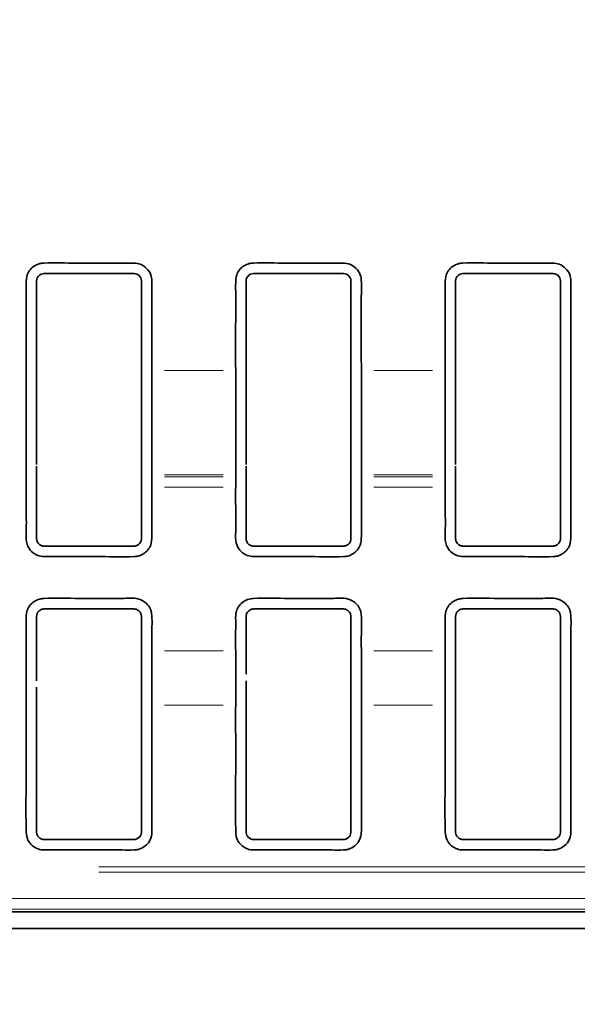
# Model space of a CAD drawing. Units: millimetres. Extents: x 24 to 416, y 10 to 273.
# Drawn here: x 321 to 327, y 100 to 110 of the extents above; entities that cross this region are included whole.
import ezdxf

# ---------------------------------------------------------------- set-up
doc = ezdxf.new("R2010")
doc.units = ezdxf.units.MM
doc.styles.add('SLDTEXTSTYLE1', font='TXT', dxfattribs={"width": 0.7, "bigfont": 'bigfont'})
doc.dimstyles.new('SLDDIMSTYLE0', dxfattribs={"dimtxt": 3.5, "dimasz": 3.302, "dimexe": 0, "dimexo": 0.0625, "dimgap": 0.875, "dimtad": 3, "dimdec": 3, "dimlfac": 5, "dimrnd": 1e-09, "dimzin": 12, "dimdsep": 46, "dimtxsty": 'SLDTEXTSTYLE1', "dimblk1": 'OPEN30', "dimblk2": 'OPEN30', "dimsah": 1, "dimcen": 0.09, "dimadec": 0, "dimazin": 3, "dimtfac": 1, "dimtdec": 3, "dimtofl": 0, "dimtmove": 0, "dimatfit": 3, "dimldrblk": 'OPEN30', "dimfxl": 1, "dimfrac": 2, "dimtolj": 1, "dimtzin": 12, "dimarcsym": 0})

# ---------------------------------------------------------------- blocks, each defined once
blk = doc.blocks.new('_OPEN30')
at = {"color": 0, "linetype": 'ByBlock', "lineweight": -2}
for p, q in [((-1, 0.267949), (0, 0)), ((0, 0), (-1, -0.267949)), ((0, 0), (-1, 0))]:
    blk.add_line(p, q, dxfattribs=at)
blk = doc.blocks.new('_D_6')
at = {"color": 8, "linetype": 'Continuous', "lineweight": 18}
for p, q in [((315.4128, 118.0619), (315.4128, 80.4833)), ((375.4128, 118.0619), (375.4128, 80.4833)), ((315.4128, 81.4833), (375.4128, 81.4833))]:
    blk.add_line(p, q, dxfattribs=at)
at = {"color": 8, "linetype": 'Continuous', "lineweight": 18, "xscale": 3.302, "yscale": 3.302, "rotation": 180}
blk.add_blockref('_OPEN30', (315.4128, 81.4833, 15.005), dxfattribs=at)
at = {"color": 8, "linetype": 'Continuous', "lineweight": 18, "xscale": 3.302, "yscale": 3.302}
blk.add_blockref('_OPEN30', (375.4128, 81.4833, 15.005), dxfattribs=at)
at = {"color": 8, "linetype": 'Continuous', "lineweight": 18, "insert": (342.3576, 85.9951), "char_height": 3.5, "attachment_point": 1, "style": 'SLDTEXTSTYLE1'}
blk.add_mtext('300', dxfattribs=at)

msp = doc.modelspace()

# ---------------------------------------------------------------- linework, layer by layer
at = {"color": 7, "linetype": 'Continuous', "lineweight": 35}
for p, q in [((321.42774, 107.21617), (321.41877, 107.20127)), ((321.43859, 107.22719), (321.42774, 107.21617)), ((321.45579, 107.23749), (321.43859, 107.22719)), ((321.48276, 107.24289), (321.45579, 107.23749)), ((322.34276, 107.24289), (321.48276, 107.24289)), ((322.35829, 107.24115), (322.34276, 107.24289)), ((322.36973, 107.23749), (322.35829, 107.24115)), ((322.38693, 107.22719), (322.36973, 107.23749)), ((322.39778, 107.21617), (322.38693, 107.22719)), ((322.40675, 107.20127), (322.39778, 107.21617)), ((323.42774, 107.21617), (323.41877, 107.20127)), ((323.43859, 107.22719), (323.42774, 107.21617)), ((323.45579, 107.23749), (323.43859, 107.22719)), ((323.48276, 107.24289), (323.45579, 107.23749)), ((324.34276, 107.24289), (323.48276, 107.24289)), ((324.35829, 107.24115), (324.34276, 107.24289)), ((324.36973, 107.23749), (324.35829, 107.24115)), ((324.38693, 107.22719), (324.36973, 107.23749)), ((324.39778, 107.21617), (324.38693, 107.22719)), ((324.40675, 107.20127), (324.39778, 107.21617)), ((325.42774, 107.21617), (325.41877, 107.20127)), ((325.43859, 107.22719), (325.42774, 107.21617)), ((325.45579, 107.23749), (325.43859, 107.22719)), ((325.48276, 107.24289), (325.45579, 107.23749)), ((326.34276, 107.24289), (325.48276, 107.24289)), ((326.35829, 107.24115), (326.34276, 107.24289)), ((326.36973, 107.23749), (326.35829, 107.24115)), ((326.38693, 107.22719), (326.36973, 107.23749)), ((326.39778, 107.21617), (326.38693, 107.22719)), ((326.40675, 107.20127), (326.39778, 107.21617)), ((321.41455, 107.18859), (321.41276, 107.17289)), ((321.41276, 107.17289), (321.41276, 106.3178)), ((321.41877, 107.20127), (321.41452, 107.18849)), ((322.41098, 107.18859), (322.40675, 107.20127)), ((322.41276, 107.17289), (322.41098, 107.18859)), ((322.41276, 106.3178), (322.41276, 107.17289)), ((323.41455, 107.18859), (323.41276, 107.17289)), ((323.41276, 107.17289), (323.41276, 106.3178)), ((323.41877, 107.20127), (323.41452, 107.18849)), ((324.41098, 107.18859), (324.40675, 107.20127)), ((324.41276, 107.17289), (324.41098, 107.18859)), ((324.41276, 106.3178), (324.41276, 107.17289)), ((325.41455, 107.18859), (325.41276, 107.17289)), ((325.41276, 107.17289), (325.41276, 106.3178)), ((325.41877, 107.20127), (325.41452, 107.18849)), ((326.41098, 107.18859), (326.40675, 107.20127)), ((326.41276, 107.17289), (326.41098, 107.18859)), ((326.41276, 106.3178), (326.41276, 107.17289)), ((321.31276, 106.04435), (321.31276, 106.3178)), ((322.41276, 106.05748), (322.41276, 106.3178)), ((322.51276, 106.3178), (322.51276, 106.04435)), ((323.31276, 106.04435), (323.31276, 106.3178)), ((324.41276, 106.05748), (324.41276, 106.3178)), ((324.51276, 106.3178), (324.51276, 106.04435)), ((325.31276, 106.04435), (325.31276, 106.3178)), ((326.41276, 106.05748), (326.41276, 106.3178)), ((326.51276, 106.3178), (326.51276, 106.04435)), ((321.31276, 105.87755), (321.31276, 106.04435)), ((321.41276, 106.05748), (321.41276, 105.89789)), ((322.41276, 105.89789), (322.41276, 106.05748)), ((322.51276, 106.04435), (322.51276, 105.87755)), ((323.31276, 105.87755), (323.31276, 106.04435)), ((323.41276, 106.05748), (323.41276, 105.89789)), ((324.41276, 105.89789), (324.41276, 106.05748)), ((324.51276, 106.04435), (324.51276, 105.87755)), ((325.31276, 105.87755), (325.31276, 106.04435)), ((325.41276, 106.05748), (325.41276, 105.89789)), ((326.41276, 105.89789), (326.41276, 106.05748)), ((326.51276, 106.04435), (326.51276, 105.87755)), ((321.41276, 105.89789), (321.41276, 105.76231)), ((322.41276, 105.76231), (322.41276, 105.89789)), ((323.41276, 105.89789), (323.41276, 105.76231)), ((324.41276, 105.76231), (324.41276, 105.89789)), ((325.41276, 105.89789), (325.41276, 105.76231)), ((326.41276, 105.76231), (326.41276, 105.89789)), ((321.31276, 105.71526), (321.31276, 105.87755)), ((322.51276, 105.87755), (322.51276, 105.71526)), ((323.31276, 105.71526), (323.31276, 105.87755)), ((324.51276, 105.87755), (324.51276, 105.71526)), ((325.31276, 105.71526), (325.31276, 105.87755)), ((326.51276, 105.87755), (326.51276, 105.71526)), ((321.31276, 105.58019), (321.31276, 105.71526)), ((321.41276, 105.76231), (321.41276, 105.65753)), ((322.41276, 105.65753), (322.41276, 105.76231)), ((322.51276, 105.71526), (322.51276, 105.58019)), ((323.31276, 105.58019), (323.31276, 105.71526)), ((323.41276, 105.76231), (323.41276, 105.65753)), ((324.41276, 105.65753), (324.41276, 105.76231)), ((324.51276, 105.71526), (324.51276, 105.58019)), ((325.31276, 105.58019), (325.31276, 105.71526)), ((325.41276, 105.76231), (325.41276, 105.65753)), ((326.41276, 105.65753), (326.41276, 105.76231)), ((326.51276, 105.71526), (326.51276, 105.58019)), ((322.41276, 105.55729), (322.41276, 105.65753)), ((324.41276, 105.55729), (324.41276, 105.65753)), ((326.41276, 105.55729), (326.41276, 105.65753)), ((321.31276, 105.46639), (321.31276, 105.58019)), ((322.41276, 105.48029), (322.41276, 105.55729)), ((322.51276, 105.58019), (322.51276, 105.46639)), ((323.31276, 105.46639), (323.31276, 105.58019)), ((324.41276, 105.48029), (324.41276, 105.55729)), ((324.51276, 105.58019), (324.51276, 105.46639)), ((325.31276, 105.46639), (325.31276, 105.58019)), ((326.41276, 105.48029), (326.41276, 105.55729)), ((326.51276, 105.58019), (326.51276, 105.46639)), ((321.31276, 105.38569), (321.31276, 105.46639)), ((322.51276, 105.46639), (322.51276, 105.38569)), ((323.31276, 105.38569), (323.31276, 105.46639)), ((324.51276, 105.46639), (324.51276, 105.38569)), ((325.31276, 105.38569), (325.31276, 105.46639)), ((326.51276, 105.46639), (326.51276, 105.38569)), ((321.31276, 105.3216), (321.31276, 105.38569)), ((321.41276, 105.38131), (321.41276, 105.35088)), ((321.41276, 105.35088), (321.41276, 105.31691)), ((322.41276, 105.40409), (322.41276, 105.42122)), ((322.41276, 105.35088), (322.41276, 105.38131)), ((322.41276, 105.31691), (322.41276, 105.35088)), ((322.51276, 105.38569), (322.51276, 105.3216)), ((323.31276, 105.3216), (323.31276, 105.38569)), ((323.41276, 105.38131), (323.41276, 105.35088)), ((323.41276, 105.35088), (323.41276, 105.31691)), ((324.41276, 105.40409), (324.41276, 105.42122)), ((324.41276, 105.35088), (324.41276, 105.38131)), ((324.41276, 105.31691), (324.41276, 105.35088)), ((324.51276, 105.38569), (324.51276, 105.3216)), ((325.31276, 105.3216), (325.31276, 105.38569)), ((325.41276, 105.38131), (325.41276, 105.35088)), ((325.41276, 105.35088), (325.41276, 105.31691)), ((326.41276, 105.40409), (326.41276, 105.42122)), ((326.41276, 105.35088), (326.41276, 105.38131)), ((326.41276, 105.31691), (326.41276, 105.35088)), ((326.51276, 105.38569), (326.51276, 105.3216)), ((321.31276, 105.30447), (321.31276, 105.3216)), ((321.31276, 105.29584), (321.31276, 105.30447)), ((321.31276, 105.28463), (321.31276, 105.29584)), ((321.31276, 105.26609), (321.31276, 105.28463)), ((321.31276, 105.24026), (321.31276, 105.26609)), ((321.31276, 105.20485), (321.31276, 105.24026)), ((321.41276, 105.31691), (321.41276, 105.2755)), ((321.41276, 105.2755), (321.41276, 105.20485)), ((322.41276, 105.2755), (322.41276, 105.31691)), ((322.41276, 105.20485), (322.41276, 105.2755)), ((322.51276, 105.3216), (322.51276, 105.30447)), ((322.51276, 105.30447), (322.51276, 105.29584)), ((322.51276, 105.29584), (322.51276, 105.28463)), ((322.51276, 105.28463), (322.51276, 105.26609)), ((322.51276, 105.26609), (322.51276, 105.24026)), ((322.51276, 105.24026), (322.51276, 105.20485)), ((323.31276, 105.30447), (323.31276, 105.3216)), ((323.31276, 105.29584), (323.31276, 105.30447)), ((323.31276, 105.28463), (323.31276, 105.29584)), ((323.31276, 105.26609), (323.31276, 105.28463)), ((323.31276, 105.24026), (323.31276, 105.26609)), ((323.31276, 105.20485), (323.31276, 105.24026)), ((323.41276, 105.31691), (323.41276, 105.2755)), ((323.41276, 105.2755), (323.41276, 105.20485)), ((324.41276, 105.2755), (324.41276, 105.31691)), ((324.41276, 105.20485), (324.41276, 105.2755)), ((324.51276, 105.3216), (324.51276, 105.30447)), ((324.51276, 105.30447), (324.51276, 105.29584)), ((324.51276, 105.29584), (324.51276, 105.28463)), ((324.51276, 105.28463), (324.51276, 105.26609)), ((324.51276, 105.26609), (324.51276, 105.24026)), ((324.51276, 105.24026), (324.51276, 105.20485)), ((325.31276, 105.30447), (325.31276, 105.3216)), ((325.31276, 105.29584), (325.31276, 105.30447)), ((325.31276, 105.28463), (325.31276, 105.29584)), ((325.31276, 105.26609), (325.31276, 105.28463)), ((325.31276, 105.24026), (325.31276, 105.26609)), ((325.31276, 105.20485), (325.31276, 105.24026)), ((325.41276, 105.31691), (325.41276, 105.2755)), ((325.41276, 105.2755), (325.41276, 105.20485)), ((326.41276, 105.2755), (326.41276, 105.31691)), ((326.41276, 105.20485), (326.41276, 105.2755)), ((326.51276, 105.3216), (326.51276, 105.30447)), ((326.51276, 105.30447), (326.51276, 105.29584)), ((326.51276, 105.29584), (326.51276, 105.28463)), ((326.51276, 105.28463), (326.51276, 105.26609)), ((326.51276, 105.26609), (326.51276, 105.24026)), ((326.51276, 105.24026), (326.51276, 105.20485)), ((321.41276, 105.20485), (321.41276, 104.7136)), ((322.41276, 104.7136), (322.41276, 105.20485)), ((323.41276, 105.20485), (323.41276, 104.7136)), ((324.41276, 104.7136), (324.41276, 105.20485)), ((325.41276, 105.20485), (325.41276, 104.7136)), ((326.41276, 104.7136), (326.41276, 105.20485)), ((321.41801, 104.68688), (321.42619, 104.67214)), ((321.42619, 104.67214), (321.43915, 104.65851)), ((322.38638, 104.65851), (322.39933, 104.67214)), ((322.39933, 104.67214), (322.40752, 104.68688)), ((323.41801, 104.68688), (323.42619, 104.67214)), ((323.42619, 104.67214), (323.43915, 104.65851)), ((324.38638, 104.65851), (324.39933, 104.67214)), ((324.39933, 104.67214), (324.40752, 104.68688)), ((325.41801, 104.68688), (325.42619, 104.67214)), ((325.42619, 104.67214), (325.43915, 104.65851)), ((326.38638, 104.65851), (326.39933, 104.67214)), ((326.39933, 104.67214), (326.40752, 104.68688)), ((321.43915, 104.65851), (321.45689, 104.64808)), ((321.48347, 104.64289), (322.34205, 104.64289)), ((322.36863, 104.64808), (322.38638, 104.65851)), ((323.43915, 104.65851), (323.45689, 104.64808)), ((323.48347, 104.64289), (324.34205, 104.64289)), ((324.36863, 104.64808), (324.38638, 104.65851)), ((325.43915, 104.65851), (325.45689, 104.64808)), ((325.48347, 104.64289), (326.34205, 104.64289)), ((326.36863, 104.64808), (326.38638, 104.65851)), ((321.42562, 104.01284), (321.41774, 103.99823)), ((321.43833, 104.0266), (321.42562, 104.01284)), ((321.45648, 104.03754), (321.43833, 104.0266)), ((322.34205, 104.04289), (321.48347, 104.04289)), ((322.3872, 104.0266), (322.36904, 104.03754)), ((322.3999, 104.01284), (322.3872, 104.0266)), ((322.40779, 103.99823), (322.3999, 104.01284)), ((323.42562, 104.01284), (323.41774, 103.99823)), ((323.43833, 104.0266), (323.42562, 104.01284)), ((323.45648, 104.03754), (323.43833, 104.0266)), ((324.34205, 104.04289), (323.48347, 104.04289)), ((324.3872, 104.0266), (324.36904, 104.03754)), ((324.3999, 104.01284), (324.3872, 104.0266)), ((324.40779, 103.99823), (324.3999, 104.01284)), ((325.42562, 104.01284), (325.41774, 103.99823)), ((325.43832, 104.0266), (325.42562, 104.01284)), ((325.45648, 104.03754), (325.43832, 104.0266)), ((326.34205, 104.04289), (325.48347, 104.04289)), ((326.3872, 104.0266), (326.36904, 104.03754)), ((326.39991, 104.01284), (326.3872, 104.0266)), ((326.40779, 103.99823), (326.39991, 104.01284)), ((321.41774, 103.99823), (321.41276, 103.97218)), ((321.41276, 103.97218), (321.41276, 103.64289)), ((322.41276, 103.97218), (322.40779, 103.99823)), ((322.41276, 103.64289), (322.41276, 103.97218)), ((323.41774, 103.99823), (323.41276, 103.97218)), ((323.41276, 103.97218), (323.41276, 103.64289)), ((324.41276, 103.97218), (324.40779, 103.99823)), ((324.41276, 103.64289), (324.41276, 103.97218)), ((325.41774, 103.99823), (325.41276, 103.97218)), ((325.41276, 103.97218), (325.41276, 103.64289)), ((326.41276, 103.97218), (326.40779, 103.99823)), ((326.41276, 103.64289), (326.41276, 103.97218)), ((321.31276, 103.62446), (321.31276, 103.64289)), ((321.41276, 103.56551), (321.41276, 103.64289)), ((322.41276, 103.64289), (322.41276, 103.56551)), ((322.51276, 103.64289), (322.51276, 103.62446)), ((323.31276, 103.62446), (323.31276, 103.64289)), ((323.41276, 103.56551), (323.41276, 103.64289)), ((324.41276, 103.64289), (324.41276, 103.56551)), ((324.51276, 103.64289), (324.51276, 103.62446)), ((325.31276, 103.62446), (325.31276, 103.64289)), ((325.41276, 103.56551), (325.41276, 103.64289)), ((326.41276, 103.64289), (326.41276, 103.56551)), ((326.51276, 103.64289), (326.51276, 103.62446)), ((321.31276, 103.46416), (321.31276, 103.62446)), ((321.41276, 103.56551), (321.41276, 103.50146)), ((322.41276, 103.50146), (322.41276, 103.56551)), ((322.51276, 103.62446), (322.51276, 103.46416)), ((323.31276, 103.46416), (323.31276, 103.62446)), ((323.41276, 103.56551), (323.41276, 103.50146)), ((324.41276, 103.50146), (324.41276, 103.56551)), ((324.51276, 103.62446), (324.51276, 103.46416)), ((325.31276, 103.46416), (325.31276, 103.62446)), ((325.41276, 103.56551), (325.41276, 103.50146)), ((326.41276, 103.50146), (326.41276, 103.56551)), ((326.51276, 103.62446), (326.51276, 103.46416)), ((321.31276, 103.35825), (321.31276, 103.46416)), ((321.41276, 103.42202), (321.41276, 103.50146)), ((322.41276, 103.50146), (322.41276, 103.42202)), ((322.51276, 103.46416), (322.51276, 103.35825)), ((323.31276, 103.35825), (323.31276, 103.46416)), ((323.41276, 103.42202), (323.41276, 103.50146)), ((324.41276, 103.50146), (324.41276, 103.42202)), ((324.51276, 103.46416), (324.51276, 103.35825)), ((325.31276, 103.35825), (325.31276, 103.46416)), ((325.41276, 103.42202), (325.41276, 103.50146)), ((326.41276, 103.50146), (326.41276, 103.42202)), ((326.51276, 103.46416), (326.51276, 103.35825)), ((321.31276, 103.27035), (321.31276, 103.35825)), ((321.41276, 103.42202), (321.41276, 103.35771)), ((322.41276, 103.35771), (322.41276, 103.42202)), ((322.41276, 103.35771), (322.41276, 103.29648)), ((322.51276, 103.35825), (322.51276, 103.27035)), ((323.31276, 103.27035), (323.31276, 103.35825)), ((323.41276, 103.29648), (323.41276, 103.35771)), ((324.41276, 103.35771), (324.41276, 103.42202)), ((324.41276, 103.35771), (324.41276, 103.29648)), ((324.51276, 103.35825), (324.51276, 103.27035)), ((325.31276, 103.27035), (325.31276, 103.35825)), ((325.41276, 103.42202), (325.41276, 103.35771)), ((325.41276, 103.29648), (325.41276, 103.35771)), ((326.41276, 103.35771), (326.41276, 103.42202)), ((326.41276, 103.35771), (326.41276, 103.29648)), ((326.51276, 103.35825), (326.51276, 103.27035)), ((321.31276, 103.19971), (321.31276, 103.27035)), ((321.41276, 103.29648), (321.41276, 101.9136)), ((322.41276, 101.9136), (322.41276, 103.29648)), ((322.51276, 103.27035), (322.51276, 103.19971)), ((323.31276, 103.19971), (323.31276, 103.27035)), ((323.41276, 103.29648), (323.41276, 101.9136)), ((324.41276, 101.9136), (324.41276, 103.29648)), ((324.51276, 103.27035), (324.51276, 103.19971)), ((325.31276, 103.19971), (325.31276, 103.27035)), ((325.41276, 103.29648), (325.41276, 101.9136)), ((326.41276, 101.9136), (326.41276, 103.29648)), ((326.51276, 103.27035), (326.51276, 103.19971)), ((321.31276, 103.1995), (321.31276, 103.19971)), ((321.31276, 103.12328), (321.31276, 103.1995)), ((322.51276, 103.19971), (322.51276, 103.12328)), ((323.31276, 103.1995), (323.31276, 103.19971)), ((323.31276, 103.12328), (323.31276, 103.1995)), ((324.51276, 103.19971), (324.51276, 103.12328)), ((325.31276, 103.1995), (325.31276, 103.19971)), ((325.31276, 103.12328), (325.31276, 103.1995)), ((326.51276, 103.19971), (326.51276, 103.12328)), ((321.41276, 101.9136), (321.41563, 101.89367)), ((321.41563, 101.89367), (321.41997, 101.88251)), ((321.41997, 101.88251), (321.42507, 101.87374)), ((321.42507, 101.87374), (321.43295, 101.86413)), ((321.43295, 101.86413), (321.4442, 101.8548)), ((321.4442, 101.8548), (321.46141, 101.84642)), ((322.3639, 101.84635), (322.3803, 101.85413)), ((322.3803, 101.85413), (322.39221, 101.86376)), ((322.39221, 101.86376), (322.39984, 101.87285)), ((322.39984, 101.87285), (322.40546, 101.8823)), ((322.40546, 101.8823), (322.40987, 101.89359)), ((322.40987, 101.89359), (322.41276, 101.9136)), ((323.41276, 101.9136), (323.41563, 101.89367)), ((323.41563, 101.89367), (323.41997, 101.88251)), ((323.41997, 101.88251), (323.42507, 101.87374)), ((323.42507, 101.87374), (323.43295, 101.86413)), ((323.43295, 101.86413), (323.4442, 101.8548)), ((323.4442, 101.8548), (323.46141, 101.84642)), ((324.3639, 101.84635), (324.3803, 101.85413)), ((324.3803, 101.85413), (324.39221, 101.86376)), ((324.39221, 101.86376), (324.39984, 101.87285)), ((324.39984, 101.87285), (324.40546, 101.8823)), ((324.40546, 101.8823), (324.40987, 101.89359)), ((324.40987, 101.89359), (324.41276, 101.9136)), ((325.41276, 101.9136), (325.41563, 101.89367)), ((325.41563, 101.89367), (325.41996, 101.88251)), ((325.41996, 101.88251), (325.42507, 101.87374)), ((325.42507, 101.87374), (325.43295, 101.86413)), ((325.43295, 101.86413), (325.4442, 101.8548)), ((325.4442, 101.8548), (325.46141, 101.84642)), ((326.3639, 101.84635), (326.3803, 101.85413)), ((326.3803, 101.85413), (326.39221, 101.86376)), ((326.39221, 101.86376), (326.39984, 101.87285)), ((326.39984, 101.87285), (326.40546, 101.8823)), ((326.40546, 101.8823), (326.40987, 101.89359)), ((326.40987, 101.89359), (326.41276, 101.9136)), ((321.48347, 101.84289), (322.34205, 101.84289)), ((323.48347, 101.84289), (324.34205, 101.84289)), ((325.48347, 101.84289), (326.34205, 101.84289)), ((309.67561, 101.15359), (360.07839, 101.15359)), ((309.59355, 100.99359), (360.08678, 100.99359))]:
    msp.add_line(p, q, dxfattribs=at)
at = {"color": 8, "linetype": 'Continuous', "lineweight": 18}
for p, q in [((322.63276, 106.3178), (323.19276, 106.3178)), ((324.63276, 106.3178), (325.19276, 106.3178)), ((323.19276, 105.3216), (322.63276, 105.3216)), ((322.63276, 105.30447), (323.19276, 105.30447)), ((325.19276, 105.3216), (324.63276, 105.3216)), ((324.63276, 105.30447), (325.19276, 105.30447)), ((323.19276, 105.20485), (322.63276, 105.20485)), ((325.19276, 105.20485), (324.63276, 105.20485)), ((322.63276, 103.64289), (323.19276, 103.64289)), ((324.63276, 103.64289), (325.19276, 103.64289)), ((323.19276, 103.12328), (322.63276, 103.12328)), ((325.19276, 103.12328), (324.63276, 103.12328)), ((322.00665, 101.58175), (368.81887, 101.58175)), ((368.81887, 101.52979), (322.00665, 101.52979)), ((320.43938, 101.27933), (370.38614, 101.27933)), ((370.41982, 101.17946), (320.4057, 101.17946))]:
    msp.add_line(p, q, dxfattribs=at)
at = {"color": 7, "linetype": 'Continuous', "lineweight": 35}
for points, knots in [([(321.31276, 106.3178), (321.31259, 106.47914), (321.31231, 106.73239), (321.31343, 107.01061), (321.31216, 107.15337), (321.3151, 107.22506), (321.34893, 107.28273), (321.39105, 107.31905), (321.43793, 107.33997), (321.57352, 107.34935), (321.76907, 107.34051), (322.04393, 107.34451), (322.23077, 107.33986), (322.36046, 107.34477), (322.42232, 107.32856), (322.47845, 107.28376), (322.51061, 107.22213), (322.51319, 107.16365), (322.51059, 106.86489), (322.51171, 106.58321), (322.51276, 106.3178)], [0, 0, 0, 0, 0.1561747, 0.2451375, 0.2685096, 0.2949929, 0.3128275, 0.33145, 0.3481234, 0.3613934, 0.4621206, 0.537755, 0.6270792, 0.6430774, 0.6629932, 0.6874906, 0.7104101, 0.7277612, 0.7434863, 1, 1, 1, 1]), ([(323.31276, 106.3178), (323.31259, 106.47914), (323.31231, 106.73239), (323.31343, 107.01061), (323.31216, 107.15337), (323.3151, 107.22506), (323.34893, 107.28273), (323.39105, 107.31905), (323.43793, 107.33997), (323.57352, 107.34935), (323.76907, 107.34051), (324.04393, 107.34451), (324.23077, 107.33986), (324.36046, 107.34477), (324.42232, 107.32856), (324.47845, 107.28376), (324.51061, 107.22213), (324.51319, 107.16365), (324.51059, 106.86489), (324.51171, 106.58321), (324.51276, 106.3178)], [0, 0, 0, 0, 0.1561747, 0.2451376, 0.2685098, 0.2949931, 0.3128277, 0.3314502, 0.3481236, 0.3613931, 0.4621204, 0.5377548, 0.6270795, 0.6430772, 0.6629931, 0.6874904, 0.71041, 0.7277611, 0.7434862, 1, 1, 1, 1]), ([(325.31276, 106.3178), (325.31259, 106.47914), (325.31231, 106.73239), (325.31343, 107.01061), (325.31216, 107.15337), (325.3151, 107.22506), (325.34893, 107.28273), (325.39105, 107.31905), (325.43793, 107.33997), (325.57352, 107.34935), (325.76907, 107.34051), (326.04393, 107.34451), (326.23077, 107.33986), (326.36046, 107.34477), (326.42232, 107.32856), (326.47845, 107.28376), (326.51061, 107.22213), (326.51319, 107.16365), (326.51059, 106.86489), (326.51171, 106.58321), (326.51276, 106.3178)], [0, 0, 0, 0, 0.1561747, 0.2451376, 0.2685097, 0.294993, 0.3128276, 0.3314502, 0.3481236, 0.361393, 0.4621208, 0.5377552, 0.6270794, 0.6430772, 0.6629935, 0.6874904, 0.71041, 0.7277612, 0.7434863, 1, 1, 1, 1]), ([(321.41276, 106.3178), (321.41275, 106.27365), (321.41273, 106.18546), (321.41275, 106.1001), (321.41276, 106.05748)], [0, 0, 0, 0, 0.5006623, 1, 1, 1, 1]), ([(323.41276, 106.3178), (323.41275, 106.27365), (323.41273, 106.18546), (323.41275, 106.1001), (323.41276, 106.05748)], [0, 0, 0, 0, 0.5006623, 1, 1, 1, 1]), ([(325.41276, 106.3178), (325.41275, 106.27365), (325.41273, 106.18546), (325.41275, 106.1001), (325.41276, 106.05748)], [0, 0, 0, 0, 0.5006623, 1, 1, 1, 1]), ([(321.41276, 105.65753), (321.41276, 105.59595), (321.41276, 105.47281), (321.41276, 105.43842), (321.41276, 105.42122)], [0, 0, 0, 0, 0.5000002, 1, 1, 1, 1]), ([(323.41276, 105.65753), (323.41276, 105.59595), (323.41276, 105.47281), (323.41276, 105.43842), (323.41276, 105.42122)], [0, 0, 0, 0, 0.5000002, 1, 1, 1, 1]), ([(325.41276, 105.65753), (325.41276, 105.59595), (325.41276, 105.47281), (325.41276, 105.43842), (325.41276, 105.42122)], [0, 0, 0, 0, 0.5000002, 1, 1, 1, 1]), ([(322.41276, 105.42122), (322.41277, 105.42656), (322.4128, 105.43721), (322.41277, 105.46595), (322.41276, 105.48029)], [0, 0, 0, 0, 0.50075616, 1, 1, 1, 1]), ([(324.41276, 105.42122), (324.41277, 105.42656), (324.4128, 105.43721), (324.41277, 105.46595), (324.41276, 105.48029)], [0, 0, 0, 0, 0.5007562, 1, 1, 1, 1]), ([(326.41276, 105.42122), (326.41277, 105.42656), (326.4128, 105.43721), (326.41277, 105.46595), (326.41276, 105.48029)], [0, 0, 0, 0, 0.5007562, 1, 1, 1, 1]), ([(321.41276, 105.40409), (321.41274, 105.40223), (321.41271, 105.39852), (321.41274, 105.38706), (321.41276, 105.38131)], [0, 0, 0, 0, 0.4988904, 1, 1, 1, 1]), ([(322.41276, 105.38131), (322.41278, 105.38703), (322.41282, 105.3985), (322.41278, 105.40222), (322.41276, 105.40409)], [0, 0, 0, 0, 0.4988944, 1, 1, 1, 1]), ([(323.41276, 105.40409), (323.41274, 105.40223), (323.41271, 105.39852), (323.41274, 105.38706), (323.41276, 105.38131)], [0, 0, 0, 0, 0.4988904, 1, 1, 1, 1]), ([(324.41276, 105.38131), (324.41278, 105.38703), (324.41282, 105.3985), (324.41278, 105.40222), (324.41276, 105.40409)], [0, 0, 0, 0, 0.4988944, 1, 1, 1, 1]), ([(325.41276, 105.40409), (325.41274, 105.40223), (325.41271, 105.39852), (325.41274, 105.38706), (325.41276, 105.38131)], [0, 0, 0, 0, 0.4988904, 1, 1, 1, 1]), ([(326.41276, 105.38131), (326.41278, 105.38703), (326.41282, 105.3985), (326.41278, 105.40222), (326.41276, 105.40409)], [0, 0, 0, 0, 0.4988944, 1, 1, 1, 1]), ([(322.51276, 105.20485), (322.51278, 105.16615), (322.51286, 105.03508), (322.51204, 104.87845), (322.51343, 104.73354), (322.51021, 104.65985), (322.47529, 104.60212), (322.4335, 104.56644), (322.38722, 104.54607), (322.25208, 104.5358), (322.05645, 104.54546), (321.78157, 104.54124), (321.59477, 104.54585), (321.46518, 104.54107), (321.40423, 104.55729), (321.33977, 104.60702), (321.30798, 104.69022), (321.317, 104.83323), (321.31175, 105.00201), (321.31246, 105.14531), (321.31276, 105.20485)], [0, 0, 0, 0, 0.0489329, 0.1657199, 0.1973657, 0.2331264, 0.2564662, 0.2803578, 0.3017372, 0.3190332, 0.4506672, 0.5494912, 0.6662197, 0.6871397, 0.7128803, 0.7442774, 0.7865082, 0.8188969, 0.9247567, 1, 1, 1, 1]), ([(324.51276, 105.20485), (324.51278, 105.16615), (324.51286, 105.03508), (324.51204, 104.87845), (324.51343, 104.73354), (324.51021, 104.65985), (324.47529, 104.60212), (324.4335, 104.56644), (324.38722, 104.54607), (324.25208, 104.5358), (324.05645, 104.54546), (323.78157, 104.54124), (323.59477, 104.54585), (323.46518, 104.54107), (323.40423, 104.55729), (323.33977, 104.60702), (323.30798, 104.69022), (323.317, 104.83323), (323.31175, 105.00201), (323.31246, 105.14531), (323.31276, 105.20485)], [0, 0, 0, 0, 0.0489329, 0.1657198, 0.1973657, 0.2331264, 0.2564662, 0.2803573, 0.3017373, 0.3190333, 0.4506673, 0.5494912, 0.6662197, 0.6871391, 0.7128803, 0.7442774, 0.7865082, 0.8188969, 0.9247567, 1, 1, 1, 1]), ([(326.51276, 105.20485), (326.51278, 105.16615), (326.51286, 105.03508), (326.51204, 104.87845), (326.51344, 104.73354), (326.51021, 104.65985), (326.47529, 104.60212), (326.4335, 104.56644), (326.38722, 104.54607), (326.25208, 104.5358), (326.05645, 104.54546), (325.78157, 104.54124), (325.59477, 104.54585), (325.46518, 104.54107), (325.40423, 104.55729), (325.33977, 104.60702), (325.30798, 104.69022), (325.317, 104.83323), (325.31175, 105.00201), (325.31246, 105.14531), (325.31276, 105.20485)], [0, 0, 0, 0, 0.048933, 0.1657199, 0.1973657, 0.2331265, 0.256466, 0.2803576, 0.3017376, 0.319033, 0.4506677, 0.5494916, 0.6662201, 0.6871395, 0.7128808, 0.7442774, 0.7865082, 0.8188968, 0.9247567, 1, 1, 1, 1]), ([(321.41276, 104.7136), (321.41295, 104.70886), (321.41332, 104.69968), (321.41648, 104.69105), (321.41801, 104.68688)], [0, 0, 0, 0, 0.5160006, 1, 1, 1, 1]), ([(322.40752, 104.68688), (322.40905, 104.69105), (322.41221, 104.69968), (322.41257, 104.70886), (322.41276, 104.7136)], [0, 0, 0, 0, 0.4839994, 1, 1, 1, 1]), ([(323.41276, 104.7136), (323.41295, 104.70886), (323.41332, 104.69968), (323.41648, 104.69105), (323.41801, 104.68688)], [0, 0, 0, 0, 0.5160006, 1, 1, 1, 1]), ([(324.40752, 104.68688), (324.40905, 104.69105), (324.41221, 104.69968), (324.41257, 104.70886), (324.41276, 104.7136)], [0, 0, 0, 0, 0.4840077, 1, 1, 1, 1]), ([(325.41276, 104.7136), (325.41295, 104.70886), (325.41332, 104.69968), (325.41648, 104.69105), (325.41801, 104.68688)], [0, 0, 0, 0, 0.5160006, 1, 1, 1, 1]), ([(326.40752, 104.68688), (326.40905, 104.69105), (326.41221, 104.69968), (326.41257, 104.70886), (326.41276, 104.7136)], [0, 0, 0, 0, 0.4839994, 1, 1, 1, 1]), ([(321.45689, 104.64808), (321.46101, 104.64656), (321.46958, 104.64341), (321.47872, 104.64307), (321.48347, 104.64289)], [0, 0, 0, 0, 0.4797708, 1, 1, 1, 1]), ([(322.34205, 104.64289), (322.3468, 104.64307), (322.35594, 104.64341), (322.36452, 104.64656), (322.36863, 104.64808)], [0, 0, 0, 0, 0.5202292, 1, 1, 1, 1]), ([(323.45689, 104.64808), (323.46101, 104.64656), (323.46958, 104.64341), (323.47872, 104.64307), (323.48347, 104.64289)], [0, 0, 0, 0, 0.4798242, 1, 1, 1, 1]), ([(324.34205, 104.64289), (324.3468, 104.64307), (324.35594, 104.64341), (324.36452, 104.64656), (324.36863, 104.64808)], [0, 0, 0, 0, 0.5202292, 1, 1, 1, 1]), ([(325.45689, 104.64808), (325.46101, 104.64656), (325.46958, 104.64341), (325.47872, 104.64307), (325.48347, 104.64289)], [0, 0, 0, 0, 0.479797, 1, 1, 1, 1]), ([(326.34205, 104.64289), (326.3468, 104.64307), (326.35594, 104.64341), (326.36452, 104.64656), (326.36863, 104.64808)], [0, 0, 0, 0, 0.520203, 1, 1, 1, 1]), ([(321.31276, 103.64289), (321.31261, 103.71442), (321.31241, 103.81085), (321.31322, 103.93616), (321.31091, 104.01186), (321.3434, 104.0753), (321.38581, 104.11604), (321.43539, 104.13926), (321.58159, 104.15101), (321.79341, 104.13947), (322.04146, 104.145), (322.22875, 104.13903), (322.35436, 104.15423), (322.44082, 104.11573), (322.48274, 104.07418), (322.50868, 104.02347), (322.51634, 103.93739), (322.51126, 103.81202), (322.51223, 103.70225), (322.51276, 103.64289)], [0, 0, 0, 0, 0.1044695, 0.1408271, 0.1842431, 0.2125684, 0.2422245, 0.2690006, 0.2906812, 0.4554442, 0.5797565, 0.6524833, 0.7313819, 0.7582562, 0.7879335, 0.816174, 0.8394929, 0.9132101, 1, 1, 1, 1]), ([(323.31276, 103.64289), (323.31261, 103.71442), (323.31241, 103.81085), (323.31322, 103.93616), (323.31091, 104.01186), (323.3434, 104.0753), (323.38581, 104.11605), (323.43539, 104.13926), (323.58159, 104.15101), (323.79341, 104.13947), (324.04146, 104.145), (324.22875, 104.13903), (324.35436, 104.15423), (324.44082, 104.11573), (324.48274, 104.07418), (324.50868, 104.02347), (324.51634, 103.93739), (324.51126, 103.81202), (324.51223, 103.70225), (324.51276, 103.64289)], [0, 0, 0, 0, 0.1044695, 0.1408271, 0.1842431, 0.2125684, 0.2422245, 0.2690013, 0.2906811, 0.4554441, 0.5797564, 0.6524832, 0.7313826, 0.7582562, 0.7879335, 0.816174, 0.8394929, 0.9132101, 1, 1, 1, 1]), ([(325.31276, 103.64289), (325.31261, 103.71442), (325.31241, 103.81085), (325.31322, 103.93616), (325.31091, 104.01186), (325.3434, 104.0753), (325.38581, 104.11605), (325.43539, 104.13926), (325.58159, 104.15101), (325.79341, 104.13947), (326.04146, 104.145), (326.22875, 104.13903), (326.35436, 104.15423), (326.44082, 104.11573), (326.48274, 104.07418), (326.50868, 104.02347), (326.51634, 103.93739), (326.51126, 103.81202), (326.51224, 103.70225), (326.51276, 103.64289)], [0, 0, 0, 0, 0.1044695, 0.1408271, 0.184243, 0.212568, 0.2422241, 0.2690009, 0.2906808, 0.4554437, 0.5797559, 0.6524834, 0.731382, 0.7582563, 0.7879336, 0.816174, 0.8394929, 0.9132101, 1, 1, 1, 1]), ([(321.48347, 104.04289), (321.47865, 104.04271), (321.46936, 104.04235), (321.46066, 104.0391), (321.45648, 104.03754)], [0, 0, 0, 0, 0.5197331, 1, 1, 1, 1]), ([(322.36904, 104.03754), (322.36486, 104.0391), (322.35616, 104.04235), (322.34688, 104.04271), (322.34205, 104.04289)], [0, 0, 0, 0, 0.4802669, 1, 1, 1, 1]), ([(323.48347, 104.04289), (323.47865, 104.04271), (323.46936, 104.04235), (323.46066, 104.0391), (323.45648, 104.03754)], [0, 0, 0, 0, 0.5197597, 1, 1, 1, 1]), ([(324.36904, 104.03754), (324.36486, 104.0391), (324.35616, 104.04235), (324.34688, 104.04271), (324.34205, 104.04289)], [0, 0, 0, 0, 0.4802669, 1, 1, 1, 1]), ([(325.48347, 104.04289), (325.47865, 104.04271), (325.46936, 104.04235), (325.46066, 104.0391), (325.45648, 104.03754)], [0, 0, 0, 0, 0.5197073, 1, 1, 1, 1]), ([(326.36904, 104.03754), (326.36486, 104.0391), (326.35616, 104.04235), (326.34688, 104.04271), (326.34205, 104.04289)], [0, 0, 0, 0, 0.4802927, 1, 1, 1, 1]), ([(322.51276, 103.12328), (322.51276, 103.09166), (322.51276, 102.92142), (322.51275, 102.61455), (322.5128, 102.26875), (322.51272, 102.04347), (322.5128, 101.93494), (322.51257, 101.86711), (322.48152, 101.80274), (322.42234, 101.75982), (322.37662, 101.74499), (322.31548, 101.74082), (322.23955, 101.74345), (322.12651, 101.74265), (321.96683, 101.74305), (321.77953, 101.74279), (321.61557, 101.74302), (321.51276, 101.7427), (321.44039, 101.74363), (321.38889, 101.76905), (321.34883, 101.80384), (321.31451, 101.86105), (321.30865, 102.0948), (321.3138, 102.42371), (321.3126, 102.81932), (321.31271, 103.02907), (321.31276, 103.12328)], [0, 0, 0, 0, 0.0290969, 0.1566579, 0.2823982, 0.3473115, 0.3639801, 0.3822615, 0.4097498, 0.4233909, 0.4291308, 0.4341751, 0.4513697, 0.4641637, 0.4861637, 0.5248274, 0.5505056, 0.5612104, 0.5727598, 0.5820033, 0.5928071, 0.6097859, 0.6361338, 0.8069624, 0.9133005, 1, 1, 1, 1]), ([(324.51276, 103.12328), (324.51276, 103.09166), (324.51276, 102.92142), (324.51275, 102.61455), (324.51279, 102.26875), (324.51272, 102.04347), (324.5128, 101.93494), (324.51257, 101.86711), (324.48152, 101.80274), (324.42234, 101.75982), (324.37662, 101.74499), (324.31548, 101.74083), (324.23955, 101.74345), (324.12651, 101.74265), (323.96683, 101.74305), (323.77953, 101.74279), (323.61557, 101.74302), (323.51276, 101.7427), (323.44039, 101.74363), (323.38889, 101.76905), (323.34883, 101.80384), (323.31451, 101.86105), (323.30865, 102.0948), (323.3138, 102.42371), (323.3126, 102.81932), (323.31271, 103.02907), (323.31276, 103.12328)], [0, 0, 0, 0, 0.0290969, 0.1566578, 0.2823982, 0.3473115, 0.3639801, 0.3822615, 0.4097497, 0.423391, 0.4291307, 0.4341752, 0.4513698, 0.4641635, 0.4861638, 0.5248275, 0.5505057, 0.5612103, 0.5727598, 0.5820033, 0.592807, 0.609786, 0.6361338, 0.8069624, 0.9133005, 1, 1, 1, 1]), ([(326.51276, 103.12328), (326.51276, 103.09166), (326.51276, 102.92142), (326.51275, 102.61455), (326.5128, 102.26875), (326.51272, 102.04347), (326.5128, 101.93494), (326.51257, 101.86711), (326.48152, 101.80274), (326.42234, 101.75982), (326.37662, 101.74499), (326.31548, 101.74082), (326.23955, 101.74345), (326.12651, 101.74265), (325.96683, 101.74305), (325.77953, 101.74279), (325.61557, 101.74302), (325.51276, 101.7427), (325.44038, 101.74363), (325.38889, 101.76905), (325.34883, 101.80384), (325.31451, 101.86105), (325.30865, 102.0948), (325.3138, 102.42371), (325.3126, 102.81932), (325.31271, 103.02907), (325.31276, 103.12328)], [0, 0, 0, 0, 0.0290969, 0.1566578, 0.2823982, 0.3473115, 0.3639801, 0.3822615, 0.4097497, 0.423391, 0.4291307, 0.434175, 0.4513696, 0.4641636, 0.4861636, 0.5248275, 0.5505057, 0.5612103, 0.5727598, 0.5820034, 0.592807, 0.609786, 0.6361338, 0.8069624, 0.9133005, 1, 1, 1, 1]), ([(321.46141, 101.84642), (321.46488, 101.84539), (321.47169, 101.84337), (321.47959, 101.84305), (321.48347, 101.84289)], [0, 0, 0, 0, 0.5083431, 1, 1, 1, 1]), ([(322.34205, 101.84289), (322.34589, 101.84304), (322.3537, 101.84336), (322.36046, 101.84534), (322.3639, 101.84635)], [0, 0, 0, 0, 0.4919714, 1, 1, 1, 1]), ([(323.46141, 101.84642), (323.46488, 101.84539), (323.47169, 101.84337), (323.47959, 101.84305), (323.48347, 101.84289)], [0, 0, 0, 0, 0.5083751, 1, 1, 1, 1]), ([(324.34205, 101.84289), (324.34589, 101.84304), (324.3537, 101.84336), (324.36046, 101.84534), (324.3639, 101.84635)], [0, 0, 0, 0, 0.492032, 1, 1, 1, 1]), ([(325.46141, 101.84642), (325.46488, 101.84539), (325.47169, 101.84337), (325.47959, 101.84305), (325.48347, 101.84289)], [0, 0, 0, 0, 0.5083751, 1, 1, 1, 1]), ([(326.34205, 101.84289), (326.34589, 101.84304), (326.3537, 101.84336), (326.36046, 101.84534), (326.3639, 101.84635)], [0, 0, 0, 0, 0.4919714, 1, 1, 1, 1])]:
    msp.add_open_spline(points, degree=3, knots=knots, dxfattribs=at)

# ---------------------------------------------------------------- dimensions: what is measured, and where the dimension line sits
at = {"color": 8, "linetype": 'Continuous', "lineweight": 18}
dim = msp.add_linear_dim(base=(375.41276, 81.48332), p1=(315.41276, 119.06194), p2=(375.41276, 119.06194), dimstyle='SLDDIMSTYLE0', dxfattribs=at)
dim.commit()
dim.dimension.update_dxf_attribs({"geometry": '_D_6', "text_midpoint": (345.41276, 81.48332), "dimtype": 160})

doc.saveas('drawing.dxf')
